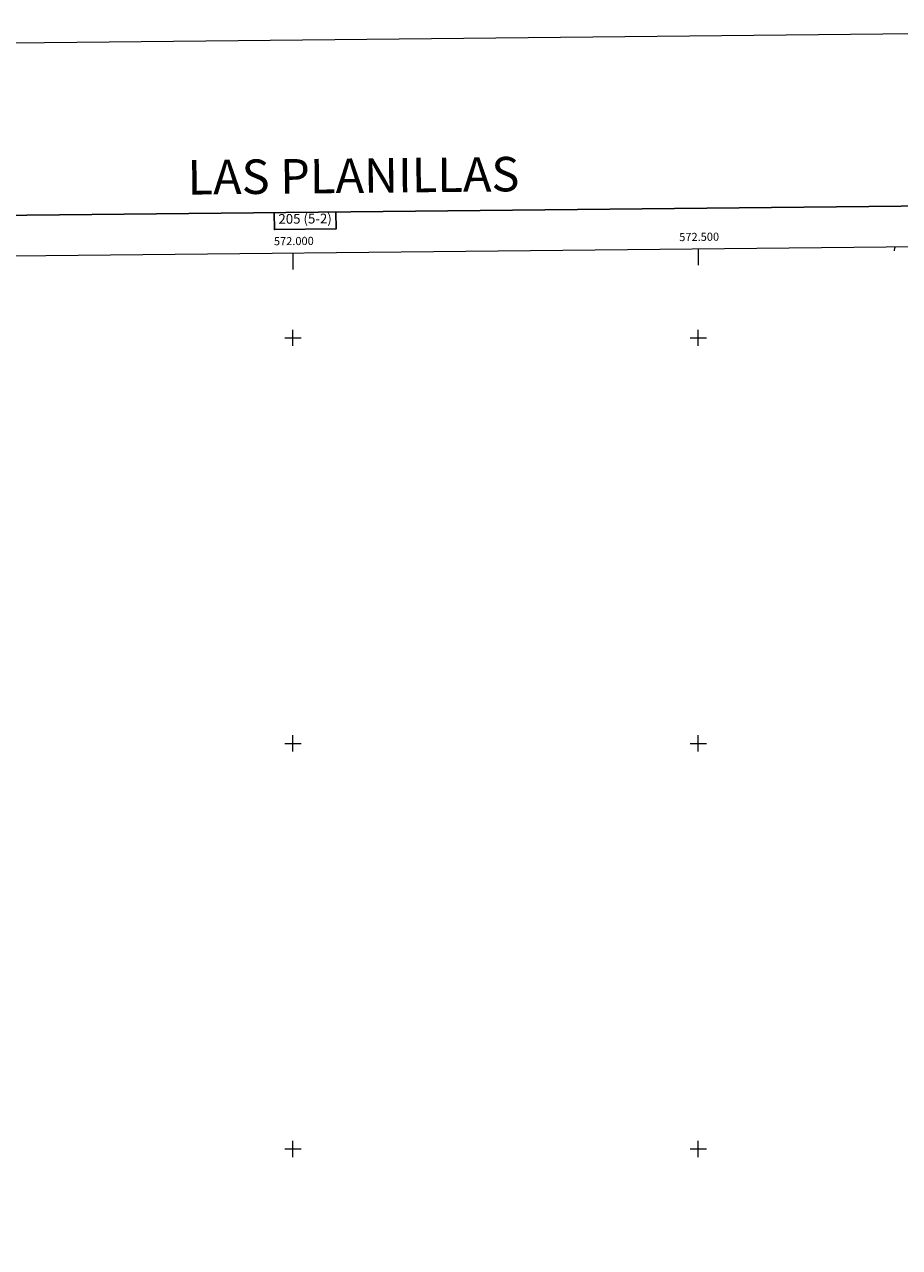
# Model space of a CAD drawing. Units: metres. Extents: x 569426 to 573912, y 4691371 to 4694386.
# Drawn here: x 571669 to 572748, y 4692879 to 4694386 of the extents above; entities that cross this region are included whole.
import ezdxf
from ezdxf.enums import TextEntityAlignment as Align

# ---------------------------------------------------------------- set-up
doc = ezdxf.new("R2010")
doc.units = ezdxf.units.M
doc.header["$MEASUREMENT"] = 0
for name, color, linetype, lineweight in [('Carátula', 7, 'Continuous', 0), ('Elementos auxiliares', 7, 'Continuous', 0), ('Relieve y altimetría', 7, 'Continuous', 0)]:
    doc.layers.add(name, color=color, linetype=linetype, lineweight=lineweight)
doc.styles.add('Style-arial', font='arial.shx', dxfattribs={"bigfont": 'arialbig.shx'})
doc.styles.add('Style-times', font='times.shx', dxfattribs={"bigfont": 'timesbig.shx'})

msp = doc.modelspace()

# ---------------------------------------------------------------- linework, layer by layer
at = {"layer": 'Carátula', "color": 7, "linetype": 'Continuous', "lineweight": 0}
for p, q in [((572500, 4694109.52), (572500, 4694089.52)), ((572000, 4694104.37), (572000, 4694084.37)), ((572000, 4693990), (572000, 4694010)), ((572500, 4693990), (572500, 4694010)), ((571990, 4694000), (572010, 4694000)), ((572490, 4694000), (572510, 4694000)), ((572000, 4693490), (572000, 4693510)), ((572500, 4693490), (572500, 4693510)), ((571990, 4693500), (572010, 4693500)), ((572490, 4693500), (572510, 4693500)), ((572000, 4692990), (572000, 4693010)), ((572500, 4692990), (572500, 4693010)), ((571990, 4693000), (572010, 4693000)), ((572490, 4693000), (572510, 4693000))]:
    msp.add_line(p, q, dxfattribs=at)
at = {"layer": 'Carátula', "color": 7, "linetype": 'Continuous', "lineweight": 30, "flags": 128}
for points in [[(570233.74, 4694136.28), (570260.66, 4691721.44), (573815.42, 4691761.07), (573788.54, 4694172.91), (570233.74, 4694136.28)], [(571976.93, 4694154.24), (571977.14, 4694133.46), (572053.31, 4694134.25), (572053.09, 4694155.03)]]:
    msp.add_lwpolyline(points, dxfattribs=at)
at = {"layer": 'Carátula', "color": 7, "linetype": 'Continuous', "lineweight": 0}
msp.add_3dface([(569456.74, 4691370.63), (573911.5, 4691416.54), (573880.9, 4694386.39), (569426.13, 4694340.49)], dxfattribs=at)
at = {"layer": 'Elementos auxiliares', "color": 250, "linetype": 'Continuous', "lineweight": 0}
msp.add_3dface([(570322.39, 4691773.69), (573752.83, 4691809.04), (573728.44, 4694122.18), (570299.15, 4694086.84)], dxfattribs=at)
at = {"layer": 'Relieve y altimetría', "color": 36, "linetype": 'Continuous', "lineweight": 0, "elevation": 405, "flags": 128}
msp.add_lwpolyline([(572742.12, 4694107.29), (572742.25, 4694108.85), (572742.36, 4694109.71), (572742.53, 4694110.54), (572742.89, 4694112.02)], dxfattribs=at)

# ---------------------------------------------------------------- texts
at = {"layer": 'Carátula', "color": 7, "linetype": 'Continuous', "lineweight": 0}
for s, height, style, p in [('LAS PLANILLAS', 42.4998, 'Style-times', (572074.63, 4694199.93)), ('205 (5-2)', 12, 'Style-arial', (572015.02, 4694146.92))]:
    msp.add_text(s, height=height, rotation=0.5904, dxfattribs=dict(at, style=style)).set_placement(p, align=Align.MIDDLE_CENTER)
at = {"layer": 'Carátula', "color": 7, "linetype": 'Continuous', "lineweight": 0, "style": 'Style-arial'}
for s, p in [('572.000', (572001.14, 4694114.38)), ('572.500', (572501.14, 4694119.53))]:
    msp.add_text(s, height=10, rotation=0.59043, dxfattribs=at).set_placement(p, align=Align.CENTER)

doc.saveas('drawing.dxf')
